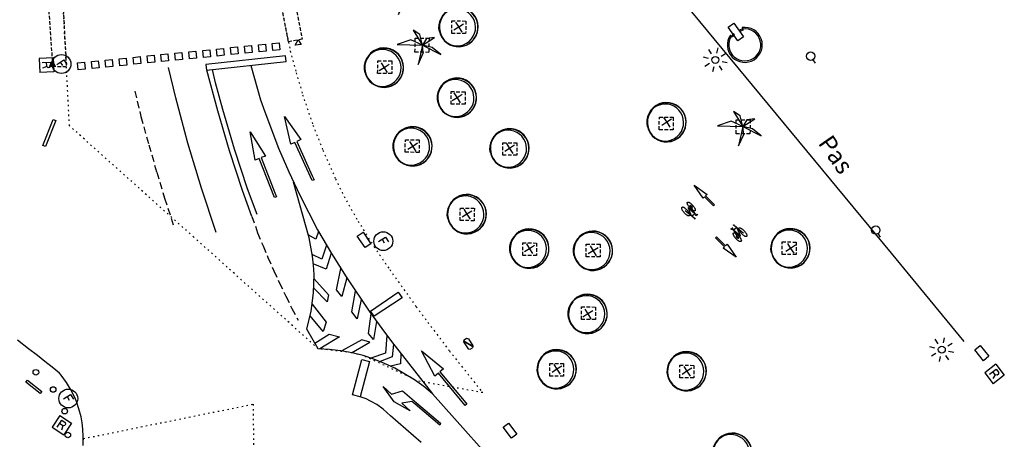
# Model space of a CAD drawing. Extents: x 431839 to 432936, y 579997 to 580696.
# Drawn here: x 432691 to 432761, y 580486 to 580516 of the extents above; entities that cross this region are included whole.
import ezdxf
from ezdxf.enums import TextEntityAlignment as Align

# ---------------------------------------------------------------- set-up
doc = ezdxf.new("R2010")
doc.units = 0
doc.header["$MEASUREMENT"] = 0
for name, pattern in [('DASHED', [0.75, 0.5, -0.25]), ('DOT', [0.25, 0, -0.25]), ('HIDDEN', [0.375, 0.25, -0.125])]:
    doc.linetypes.add(name, pattern=pattern)
doc.layers.get('0').update_dxf_attribs({"color": 1, "linetype": 'CONTINUOUS'})
for name, color, linetype in [('EQUI_ARMARI', 5, 'CONTINUOUS'), ('EQUI_BACUL', 5, 'CONTINUOUS'), ('EQUI_EMBORNAL', 7, 'CONTINUOUS'), ('EQUI_REGISTRE', 7, 'CONTINUOUS'), ('MOB_ARBRE', 3, 'CONTINUOUS'), ('MOB_ELEM_INFORMATIU', 5, 'CONTINUOUS'), ('MOB_ESCOSSELL', 3, 'HIDDEN'), ('MOB_GUAL', 4, 'HIDDEN'), ('MOB_PAPERERA', 5, 'CONTINUOUS'), ('MOB_PILO', 5, 'CONTINUOUS'), ('MOB_TELEFON', 5, 'CONTINUOUS'), ('MOBI_VORERA', 7, 'CONTINUOUS'), ('TOP_ROTULACIO_CARRERS', 7, 'CONTINUOUS'), ('VIA_PINTURA', 4, 'CONTINUOUS'), ('VIA_PINTURA_DISCONTINUA_LLARG', 4, 'DASHED'), ('VIA_SEMAFOR', 5, 'CONTINUOUS'), ('VIA_TRAM_SECUNDARI', 6, 'DOT')]:
    doc.layers.add(name, color=color, linetype=linetype)

# ---------------------------------------------------------------- blocks, each defined once
blk = doc.blocks.new('WREG2')
at = {"color": 0, "linetype": 'ByBlock'}
for p, q in [((-499, 501), (-499, -499)), ((-499, 501), (501, 501)), ((88, 6), (-205, 6)), ((501, 501), (501, -499)), ((-499, -499), (501, -499))]:
    blk.add_line(p, q, dxfattribs=at)
blk.add_lwpolyline([(-205, -301), (-205, 299), (88, 299), (187, 205), (187, 105), (88, 6), (187, -301)], dxfattribs=at)
blk = doc.blocks.new('BOCRE1')
at = {"color": 0, "linetype": 'ByBlock'}
blk.add_line((300, 0), (600, 0), dxfattribs=at)
blk.add_circle((0, 0), 300, dxfattribs=at)
blk = doc.blocks.new('WARM1')
at = {"color": 0, "linetype": 'ByBlock'}
for p, q in [((-333, -167), (333, 167)), ((333, 167), (400, 100)), ((400, -100), (400, 100)), ((-333, -167), (-300, -200)), ((-300, -200), (300, -200)), ((300, -200), (400, -100))]:
    blk.add_line(p, q, dxfattribs=at)
blk.add_lwpolyline([(-333, -167), (-400, -100), (-400, 100), (-300, 200), (300, 200), (333, 167), (-333, -167)], close=True, dxfattribs=at)
blk = doc.blocks.new('MOLLO1')
at = {"color": 0, "linetype": 'ByBlock'}
blk.add_circle((0, 0), 200, dxfattribs=at)
blk = doc.blocks.new('FANAL')
at = {"color": 0, "linetype": 'ByBlock'}
for p, q in [((0, 499), (0, 875)), ((-499, 0), (-875, 0)), ((-353, 353), (-618, 618)), ((354, 353), (619, 618)), ((500, 0), (876, 0)), ((-353, -354), (-618, -619)), ((0, -500), (0, -876)), ((354, -354), (619, -619))]:
    blk.add_line(p, q, dxfattribs=at)
blk.add_circle((0, 0), 250, dxfattribs=at)
blk = doc.blocks.new('ARBRE1')
at = {"color": 0, "linetype": 'ByBlock'}
for p, q in [((-276, 0), (0, 0)), ((0, 278), (0, 0)), ((0, 0), (278, 0)), ((0, 0), (0, -276))]:
    blk.add_line(p, q, dxfattribs=at)
for centre, radius, start, end in [((1.473577, -9.121639), 930.968465, 72.674034, 107.702497), ((0.707111, 0.584739), 921.762226, 161.835609, 198.91074), ((-11.64436, 0.263285), 933.58952, 342.307588, 18.066047), ((-30.304196, -68.872234), 881.388617, 250.642327, 287.841789)]:
    blk.add_arc(centre, radius, start, end, dxfattribs=at)
blk = doc.blocks.new('PALME1')
at = {"color": 0, "linetype": 'ByBlock'}
for p, q in [((0, 672), (-168, 336)), ((0, 0), (0, 672)), ((0, 0), (840, 504)), ((840, 504), (336, 336)), ((-504, 168), (-840, 0)), ((-840, 0), (0, 0)), ((-672, -1008), (0, 0)), ((0, 0), (-504, 168)), ((0, 0), (-504, -336)), ((-168, 336), (0, 0)), ((336, 336), (0, 0)), ((0, 0), (672, -672)), ((336, -168), (0, 0)), ((-504, -336), (-672, -1008)), ((672, -672), (336, -168))]:
    blk.add_line(p, q, dxfattribs=at)
blk = doc.blocks.new('WSEMF')
at = {"color": 0, "linetype": 'ByBlock'}
blk.add_line((-105, 0), (90, 0), dxfattribs=at)
blk.add_lwpolyline([(-105, -205), (-105, 195), (156, 195)], dxfattribs=at)
blk.add_circle((0, 0), 450, dxfattribs=at)
blk = doc.blocks.new('WPAPER')
at = {"color": 0, "linetype": 'ByBlock'}
blk.add_lwpolyline([(-200, 400), (200, 400), (0, 0), (-200, 400)], close=True, dxfattribs=at)
blk = doc.blocks.new('WTELEF')
at = {"color": 0, "linetype": 'ByBlock'}
for p, q in [((71, 500), (-4, 500)), ((147, 270), (32, 272)), ((188, 458), (71, 500)), ((188, 458), (147, 270)), ((187, 458), (188, 458)), ((79, -500), (-4, -500)), ((143, -240), (24, -241)), ((187, -431), (79, -500)), ((187, -431), (143, -240))]:
    blk.add_line(p, q, dxfattribs=at)
for centre, radius, start, end in [((1143.000523, -0.999969), 1251.297916, 156.397798, 203.5023), ((1143.001749, -0.999071), 1144.435814, 166.201658, 192.105421)]:
    blk.add_arc(centre, radius, start, end, dxfattribs=at)

msp = doc.modelspace()

# ---------------------------------------------------------------- linework, layer by layer
at = {"layer": 'EQUI_EMBORNAL', "color": 7, "linetype": 'Continuous'}
for points in [[(432716.063, 580499.908), (432715.654, 580499.638), (432715.101, 580500.46), (432715.51, 580500.729), (432716.063, 580499.908)], [(432759.263, 580492.323), (432759.646, 580492.635), (432760.27, 580491.87), (432759.879, 580491.553), (432759.263, 580492.323)], [(432726.513, 580486.31), (432726.125, 580486.007), (432725.521, 580486.796), (432725.909, 580487.1), (432726.513, 580486.31)]]:
    msp.add_lwpolyline(points, close=True, dxfattribs=at)
at = {"layer": 'MOB_ELEM_INFORMATIU', "color": 5, "linetype": 'Continuous'}
for points in [[(432692.612, 580506.936), (432693.353, 580508.792), (432693.54, 580508.718), (432692.798, 580506.861), (432692.612, 580506.936)], [(432692.42, 580489.205), (432691.398, 580490.009), (432691.522, 580490.165), (432692.543, 580489.361), (432692.42, 580489.205)]]:
    msp.add_lwpolyline(points, close=True, dxfattribs=at)
at = {"layer": 'MOB_ESCOSSELL', "color": 3, "linetype": 'HIDDEN'}
for points in [[(432722.855, 580515.83), (432722.849, 580514.94), (432721.856, 580514.94), (432721.857, 580515.839), (432722.855, 580515.83)], [(432720.224, 580513.592), (432719.226, 580513.601), (432719.235, 580514.6), (432720.228, 580514.599), (432720.224, 580513.592)], [(432717.562, 580512.978), (432717.561, 580512.08), (432716.555, 580512.083), (432716.564, 580512.987), (432717.562, 580512.978)], [(432722.804, 580510.775), (432722.803, 580509.876), (432721.804, 580509.885), (432721.805, 580510.784), (432722.804, 580510.775)], [(432737.699, 580508.949), (432737.698, 580508.05), (432736.691, 580508.054), (432736.701, 580508.958), (432737.699, 580508.949)], [(432743.18, 580507.771), (432742.187, 580507.772), (432742.191, 580508.778), (432743.189, 580508.769), (432743.18, 580507.771)], [(432719.532, 580507.342), (432719.531, 580506.443), (432718.524, 580506.447), (432718.539, 580507.342), (432719.532, 580507.342)], [(432726.516, 580507.135), (432726.507, 580506.231), (432725.514, 580506.232), (432725.515, 580507.13), (432726.516, 580507.135)], [(432723.47, 580502.462), (432723.461, 580501.558), (432722.463, 580501.567), (432722.469, 580502.457), (432723.47, 580502.462)], [(432746.485, 580500.034), (432746.484, 580499.135), (432745.478, 580499.139), (432745.487, 580500.043), (432746.485, 580500.034)], [(432727.927, 580499.965), (432727.927, 580499.066), (432726.928, 580499.075), (432726.929, 580499.974), (432727.927, 580499.965)], [(432732.466, 580499.871), (432732.465, 580498.972), (432731.466, 580498.981), (432731.467, 580499.88), (432732.466, 580499.871)], [(432732.123, 580495.389), (432732.123, 580494.491), (432731.124, 580494.5), (432731.125, 580495.398), (432732.123, 580495.389)], [(432729.851, 580491.345), (432729.85, 580490.446), (432728.857, 580490.447), (432728.858, 580491.346), (432729.851, 580491.345)], [(432739.159, 580491.221), (432739.158, 580490.322), (432738.16, 580490.331), (432738.161, 580491.23), (432739.159, 580491.221)]]:
    msp.add_lwpolyline(points, close=True, dxfattribs=at)
at = {"layer": 'MOB_GUAL', "color": 4, "linetype": 'HIDDEN'}
for points in [[(432711.159, 580514.529), (432710.176, 580514.343), (432709.452, 580518.147), (432710.435, 580518.333), (432711.159, 580514.529)], [(432694.056, 580517.011), (432694.291, 580512.55), (432693.34, 580512.577), (432693.027, 580517.012), (432694.056, 580517.011)]]:
    msp.add_lwpolyline(points, close=True, dxfattribs=at)
at = {"layer": 'MOB_TELEFON', "color": 5, "linetype": 'Continuous'}
msp.add_lwpolyline([(432741.616, 580515.39), (432742.027, 580515.676), (432742.712, 580514.692), (432742.302, 580514.405), (432741.616, 580515.39)], close=True, dxfattribs=at)
at = {"layer": 'MOBI_VORERA', "color": 7, "linetype": 'Continuous'}
msp.add_lwpolyline([(432695.498, 580485.59), (432695.508, 580486.139), (432695.479, 580486.66), (432695.42, 580487.103), (432695.343, 580487.533), (432695.186, 580488.124), (432695.01, 580488.643), (432694.869, 580488.967), (432694.588, 580489.527), (432694.316, 580489.994), (432693.93, 580490.519), (432693.817, 580490.672), (432693.273, 580491.095), (432692.755, 580491.498), (432692.221, 580491.913), (432691.594, 580492.4), (432690.791, 580493.024)], dxfattribs=at)
at = {"layer": 'VIA_PINTURA', "color": 4, "linetype": 'Continuous'}
for p, q in [((432738.759, 580502.482), (432738.981, 580501.935)), ((432742.495, 580500.473), (432742.267, 580501.017))]:
    msp.add_line(p, q, dxfattribs=at)
for points in [[(432758.494, 580492.925), (432753.308, 580499.241), (432732.959, 580523.818)], [(432705.002, 580500.713), (432703.955, 580503.893), (432702.994, 580507.105), (432702.126, 580510.339), (432701.601, 580512.502)], [(432707.57, 580501.87), (432706.896, 580503.726), (432705.965, 580506.554), (432705.117, 580509.4), (432704.351, 580512.321)], [(432707.931, 580501.991), (432707.257, 580503.847), (432706.331, 580506.667), (432705.488, 580509.504), (432704.971, 580511.412), (432704.738, 580512.363)], [(432707.48, 580512.662), (432708.183, 580510.198), (432708.479, 580509.333), (432709.473, 580506.745), (432710.198, 580505.051), (432710.984, 580503.372), (432712.261, 580500.915), (432713.252, 580499.212), (432714.302, 580497.546), (432715.956, 580495.09), (432717.116, 580493.493), (432717.715, 580492.712), (432718.327, 580491.928), (432720.49, 580489.191), (432726.172, 580482.8), (432729.743, 580478.981), (432734.139, 580474.516), (432738.653, 580470.125), (432740.672, 580468.375), (432742.323, 580467.019)], [(432720.49, 580489.191), (432719.854, 580489.712), (432719.195, 580490.195), (432717.788, 580491.021), (432717.053, 580491.362), (432716.287, 580491.659), (432715.512, 580491.914), (432714.723, 580492.115), (432713.923, 580492.26), (432713.113, 580492.364), (432712.304, 580492.41), (432711.496, 580493.803), (432711.801, 580495.083), (432711.976, 580496.398), (432712.007, 580497.718), (432711.969, 580498.379), (432711.899, 580499.033), (432711.65, 580500.329), (432710.536, 580504.307)], [(432738.535, 580502.28), (432738.671, 580502.196), (432739.041, 580501.884)], [(432739.339, 580501.983), (432739.4, 580502.01), (432739.447, 580501.993), (432739.314, 580501.898), (432739.302, 580501.909), (432739.331, 580501.976), (432739.073, 580502.195), (432738.759, 580502.482), (432738.937, 580502.584), (432739.237, 580502.051), (432739.041, 580501.884), (432739.182, 580501.754), (432739.193, 580501.71), (432739.238, 580501.703), (432739.293, 580501.739)], [(432712.327, 580500.791), (432712.125, 580500.25), (432711.583, 580500.547)], [(432741.909, 580500.966), (432741.848, 580500.937), (432741.802, 580500.954), (432741.934, 580501.051), (432741.946, 580501.039), (432741.918, 580500.973), (432742.178, 580500.757), (432742.495, 580500.473), (432742.319, 580500.369), (432742.012, 580500.898), (432742.206, 580501.067), (432742.063, 580501.196), (432742.053, 580501.24), (432742.007, 580501.246), (432741.953, 580501.21)], [(432742.717, 580500.678), (432742.58, 580500.761), (432742.206, 580501.067)], [(432712.896, 580499.814), (432712.554, 580498.819), (432711.866, 580499.142)], [(432713.236, 580499.237), (432712.882, 580498.092), (432711.949, 580498.485)], [(432714.35, 580497.469), (432713.997, 580496.136), (432713.621, 580496.62), (432713.929, 580498.138)], [(432711.997, 580497.416), (432713.037, 580496.252), (432712.952, 580495.749), (432711.977, 580496.754)], [(432715.379, 580495.931), (432715.088, 580494.555), (432714.715, 580495.053), (432714.983, 580496.521)], [(432711.867, 580495.597), (432712.874, 580494.317), (432712.671, 580493.646), (432711.721, 580494.76)], [(432716.478, 580494.356), (432716.26, 580493.071), (432715.907, 580493.499), (432716.087, 580494.901)], [(432716.478, 580494.356), (432716.26, 580493.071), (432715.907, 580493.499), (432716.087, 580494.901)], [(432712.062, 580492.813), (432713.096, 580493.441), (432713.818, 580493.27), (432712.412, 580492.407)], [(432714.696, 580492.121), (432716.008, 580492.889), (432715.427, 580493.043), (432714, 580492.25)], [(432714.696, 580492.121), (432716.008, 580492.889), (432715.427, 580493.043), (432714, 580492.25)], [(432717.215, 580493.355), (432717.116, 580492.087), (432716.078, 580491.728)], [(432717.215, 580493.355), (432717.116, 580492.087), (432716.078, 580491.728)], [(432717.69, 580492.732), (432717.601, 580491.825), (432716.727, 580491.487)], [(432717.69, 580492.732), (432717.601, 580491.825), (432716.727, 580491.487)], [(432718.214, 580492.07), (432718.193, 580491.336), (432717.473, 580491.165)], [(432718.214, 580492.07), (432718.193, 580491.336), (432717.473, 580491.165)], [(432719.663, 580485.703), (432717.466, 580487.618), (432716.948, 580488.078), (432716.491, 580488.411), (432716.035, 580488.672), (432715.724, 580488.816), (432715.306, 580488.96)]]:
    msp.add_lwpolyline(points, dxfattribs=at)
for points in [[(432708.027, 580514.125), (432708.525, 580514.175), (432708.574, 580513.678), (432708.077, 580513.627), (432708.027, 580514.125)], [(432709.022, 580514.224), (432709.52, 580514.274), (432709.57, 580513.777), (432709.072, 580513.726), (432709.022, 580514.224)], [(432701.06, 580513.431), (432701.558, 580513.481), (432701.608, 580512.985), (432701.111, 580512.933), (432701.06, 580513.431)], [(432702.056, 580513.53), (432702.553, 580513.581), (432702.603, 580513.084), (432702.106, 580513.033), (432702.056, 580513.53)], [(432703.051, 580513.629), (432703.549, 580513.68), (432703.598, 580513.183), (432703.101, 580513.132), (432703.051, 580513.629)], [(432704.046, 580513.728), (432704.544, 580513.779), (432704.593, 580513.282), (432704.096, 580513.231), (432704.046, 580513.728)], [(432705.041, 580513.828), (432705.539, 580513.878), (432705.589, 580513.381), (432705.091, 580513.33), (432705.041, 580513.828)], [(432706.036, 580513.927), (432706.534, 580513.977), (432706.584, 580513.48), (432706.087, 580513.429), (432706.036, 580513.927)], [(432707.032, 580514.026), (432707.53, 580514.076), (432707.579, 580513.579), (432707.082, 580513.528), (432707.032, 580514.026)], [(432695.089, 580512.837), (432695.587, 580512.887), (432695.636, 580512.39), (432695.139, 580512.339), (432695.089, 580512.837)], [(432696.084, 580512.936), (432696.582, 580512.986), (432696.632, 580512.489), (432696.134, 580512.438), (432696.084, 580512.936)], [(432697.079, 580513.035), (432697.577, 580513.085), (432697.627, 580512.588), (432697.13, 580512.537), (432697.079, 580513.035)], [(432698.075, 580513.134), (432698.572, 580513.184), (432698.622, 580512.687), (432698.125, 580512.636), (432698.075, 580513.134)], [(432699.07, 580513.233), (432699.568, 580513.283), (432699.617, 580512.786), (432699.12, 580512.735), (432699.07, 580513.233)], [(432700.065, 580513.332), (432700.563, 580513.382), (432700.613, 580512.885), (432700.115, 580512.834), (432700.065, 580513.332)], [(432709.969, 580513.344), (432704.27, 580512.73), (432704.306, 580512.316), (432710.005, 580512.93), (432709.969, 580513.344)], [(432711.472, 580505.677), (432711.884, 580504.758), (432712.007, 580504.485), (432711.869, 580504.425), (432710.639, 580507.159), (432710.343, 580507.026), (432709.887, 580509.014), (432711.072, 580507.353), (432710.774, 580507.222), (432711.472, 580505.677)], [(432708.848, 580504.487), (432709.213, 580503.548), (432709.321, 580503.269), (432709.18, 580503.217), (432708.092, 580506.01), (432707.789, 580505.893), (432707.436, 580507.901), (432708.535, 580506.182), (432708.23, 580506.067), (432708.848, 580504.487)], [(432739.199, 580504.087), (432740.112, 580503.441), (432740.007, 580503.338), (432740.636, 580502.693), (432740.563, 580502.625), (432739.935, 580503.267), (432739.827, 580503.162), (432739.199, 580504.087)], [(432738.877, 580502.488), (432738.853, 580502.516), (432738.831, 580502.545), (432738.807, 580502.575), (432738.787, 580502.605), (432738.766, 580502.637), (432738.749, 580502.668), (432738.732, 580502.699), (432738.72, 580502.727), (432738.709, 580502.756), (432738.702, 580502.781), (432738.696, 580502.805), (432738.696, 580502.825), (432738.696, 580502.844), (432738.701, 580502.857), (432738.705, 580502.871), (432738.715, 580502.879), (432738.715, 580502.879), (432738.724, 580502.887), (432738.738, 580502.891), (432738.752, 580502.894), (432738.771, 580502.892), (432738.79, 580502.889), (432738.814, 580502.88), (432738.837, 580502.871), (432738.864, 580502.856), (432738.891, 580502.84), (432738.92, 580502.82), (432738.948, 580502.799), (432738.976, 580502.774), (432739.004, 580502.75), (432739.031, 580502.723), (432739.056, 580502.697), (432739.08, 580502.67), (432739.08, 580502.67), (432739.105, 580502.641), (432739.128, 580502.612), (432739.152, 580502.581), (432739.173, 580502.55), (432739.195, 580502.517), (432739.212, 580502.486), (432739.23, 580502.454), (432739.243, 580502.425), (432739.255, 580502.396), (432739.262, 580502.37), (432739.268, 580502.345), (432739.268, 580502.325), (432739.269, 580502.306), (432739.264, 580502.292), (432739.259, 580502.278), (432739.25, 580502.27), (432739.25, 580502.27), (432739.241, 580502.261), (432739.227, 580502.258), (432739.213, 580502.255), (432739.194, 580502.258), (432739.174, 580502.261), (432739.15, 580502.271), (432739.126, 580502.28), (432739.099, 580502.296), (432739.072, 580502.312), (432739.042, 580502.334), (432739.014, 580502.355), (432738.984, 580502.381), (432738.956, 580502.406), (432738.928, 580502.434), (432738.902, 580502.46), (432738.877, 580502.488)], [(432738.473, 580502.137), (432738.449, 580502.164), (432738.427, 580502.193), (432738.404, 580502.223), (432738.384, 580502.253), (432738.364, 580502.285), (432738.347, 580502.315), (432738.33, 580502.346), (432738.319, 580502.374), (432738.307, 580502.403), (432738.301, 580502.428), (432738.296, 580502.452), (432738.295, 580502.471), (432738.295, 580502.49), (432738.3, 580502.504), (432738.305, 580502.517), (432738.315, 580502.525), (432738.315, 580502.525), (432738.324, 580502.533), (432738.338, 580502.536), (432738.353, 580502.54), (432738.372, 580502.537), (432738.392, 580502.534), (432738.415, 580502.525), (432738.439, 580502.516), (432738.466, 580502.501), (432738.493, 580502.485), (432738.521, 580502.464), (432738.549, 580502.444), (432738.578, 580502.419), (432738.605, 580502.395), (432738.632, 580502.368), (432738.657, 580502.343), (432738.681, 580502.315), (432738.681, 580502.315), (432738.706, 580502.287), (432738.729, 580502.257), (432738.753, 580502.226), (432738.774, 580502.195), (432738.796, 580502.162), (432738.813, 580502.131), (432738.831, 580502.099), (432738.843, 580502.07), (432738.855, 580502.041), (432738.862, 580502.016), (432738.868, 580501.991), (432738.868, 580501.971), (432738.868, 580501.952), (432738.863, 580501.938), (432738.858, 580501.924), (432738.849, 580501.916), (432738.849, 580501.916), (432738.839, 580501.908), (432738.825, 580501.905), (432738.811, 580501.902), (432738.792, 580501.905), (432738.772, 580501.908), (432738.748, 580501.918), (432738.724, 580501.928), (432738.696, 580501.944), (432738.669, 580501.96), (432738.639, 580501.982), (432738.611, 580502.003), (432738.581, 580502.029), (432738.553, 580502.054), (432738.525, 580502.082), (432738.498, 580502.108), (432738.473, 580502.137)], [(432738.943, 580502.565), (432738.938, 580502.571), (432738.932, 580502.578), (432738.926, 580502.585), (432738.921, 580502.593), (432738.916, 580502.6), (432738.912, 580502.608), (432738.908, 580502.615), (432738.905, 580502.622), (432738.902, 580502.629), (432738.901, 580502.635), (432738.899, 580502.641), (432738.899, 580502.646), (432738.899, 580502.651), (432738.9, 580502.654), (432738.901, 580502.658), (432738.903, 580502.66), (432738.903, 580502.66), (432738.906, 580502.662), (432738.909, 580502.662), (432738.913, 580502.663), (432738.918, 580502.662), (432738.923, 580502.661), (432738.929, 580502.659), (432738.935, 580502.657), (432738.942, 580502.653), (432738.948, 580502.649), (432738.956, 580502.644), (432738.963, 580502.639), (432738.97, 580502.633), (432738.976, 580502.627), (432738.983, 580502.621), (432738.989, 580502.614), (432738.995, 580502.608), (432738.995, 580502.608), (432739.001, 580502.601), (432739.007, 580502.594), (432739.013, 580502.586), (432739.018, 580502.578), (432739.023, 580502.57), (432739.028, 580502.563), (432739.032, 580502.555), (432739.035, 580502.548), (432739.038, 580502.541), (432739.039, 580502.535), (432739.04, 580502.529), (432739.04, 580502.524), (432739.04, 580502.519), (432739.039, 580502.516), (432739.037, 580502.513), (432739.035, 580502.511), (432739.035, 580502.511), (432739.033, 580502.509), (432739.029, 580502.508), (432739.026, 580502.507), (432739.021, 580502.508), (432739.017, 580502.509), (432739.011, 580502.511), (432739.005, 580502.513), (432738.998, 580502.517), (432738.991, 580502.521), (432738.984, 580502.526), (432738.977, 580502.531), (432738.97, 580502.538), (432738.963, 580502.544), (432738.956, 580502.551), (432738.95, 580502.557), (432738.943, 580502.565)], [(432742.778, 580500.822), (432742.802, 580500.794), (432742.824, 580500.766), (432742.848, 580500.736), (432742.868, 580500.707), (432742.889, 580500.675), (432742.906, 580500.645), (432742.923, 580500.615), (432742.935, 580500.586), (432742.947, 580500.558), (432742.953, 580500.534), (432742.959, 580500.51), (432742.959, 580500.49), (432742.96, 580500.471), (432742.955, 580500.457), (432742.95, 580500.444), (432742.94, 580500.436), (432742.94, 580500.436), (432742.931, 580500.428), (432742.917, 580500.424), (432742.902, 580500.421), (432742.883, 580500.423), (432742.864, 580500.426), (432742.84, 580500.434), (432742.816, 580500.443), (432742.789, 580500.458), (432742.762, 580500.473), (432742.733, 580500.494), (432742.705, 580500.514), (432742.676, 580500.538), (432742.649, 580500.562), (432742.621, 580500.588), (432742.596, 580500.614), (432742.572, 580500.641), (432742.572, 580500.641), (432742.546, 580500.669), (432742.523, 580500.698), (432742.498, 580500.729), (432742.477, 580500.76), (432742.455, 580500.792), (432742.437, 580500.823), (432742.419, 580500.855), (432742.406, 580500.884), (432742.394, 580500.913), (432742.387, 580500.938), (432742.381, 580500.963), (432742.38, 580500.983), (432742.38, 580501.002), (432742.385, 580501.016), (432742.39, 580501.03), (432742.399, 580501.038), (432742.399, 580501.038), (432742.409, 580501.046), (432742.422, 580501.049), (432742.437, 580501.052), (432742.456, 580501.05), (432742.476, 580501.047), (432742.5, 580501.037), (432742.524, 580501.028), (432742.552, 580501.012), (432742.58, 580500.996), (432742.61, 580500.975), (432742.639, 580500.954), (432742.669, 580500.928), (432742.697, 580500.904), (432742.726, 580500.876), (432742.752, 580500.85), (432742.778, 580500.822)], [(432742.195, 580498.964), (432741.267, 580499.589), (432741.37, 580499.694), (432740.726, 580500.324), (432740.796, 580500.394), (432741.44, 580499.767), (432741.545, 580499.875), (432742.195, 580498.964)], [(432742.378, 580500.466), (432742.403, 580500.438), (432742.425, 580500.41), (432742.449, 580500.38), (432742.469, 580500.35), (432742.491, 580500.318), (432742.508, 580500.288), (432742.525, 580500.257), (432742.537, 580500.229), (432742.55, 580500.2), (432742.556, 580500.175), (432742.563, 580500.151), (432742.563, 580500.131), (432742.564, 580500.113), (432742.559, 580500.099), (432742.554, 580500.085), (432742.545, 580500.077), (432742.545, 580500.077), (432742.536, 580500.068), (432742.522, 580500.065), (432742.508, 580500.061), (432742.489, 580500.064), (432742.469, 580500.066), (432742.446, 580500.075), (432742.422, 580500.083), (432742.395, 580500.098), (432742.368, 580500.113), (432742.339, 580500.134), (432742.311, 580500.154), (432742.282, 580500.179), (432742.254, 580500.202), (432742.226, 580500.229), (432742.201, 580500.254), (432742.176, 580500.282), (432742.176, 580500.282), (432742.151, 580500.31), (432742.128, 580500.339), (432742.103, 580500.37), (432742.082, 580500.401), (432742.059, 580500.433), (432742.042, 580500.464), (432742.024, 580500.496), (432742.011, 580500.525), (432741.998, 580500.554), (432741.991, 580500.579), (432741.985, 580500.604), (432741.984, 580500.624), (432741.983, 580500.644), (432741.988, 580500.658), (432741.993, 580500.671), (432742.002, 580500.68), (432742.002, 580500.68), (432742.011, 580500.688), (432742.025, 580500.692), (432742.039, 580500.695), (432742.058, 580500.692), (432742.078, 580500.689), (432742.102, 580500.68), (432742.126, 580500.671), (432742.153, 580500.655), (432742.181, 580500.639), (432742.211, 580500.618), (432742.24, 580500.597), (432742.269, 580500.572), (432742.298, 580500.547), (432742.326, 580500.52), (432742.353, 580500.494), (432742.378, 580500.466)], [(432742.312, 580500.389), (432742.318, 580500.382), (432742.323, 580500.375), (432742.329, 580500.368), (432742.334, 580500.361), (432742.339, 580500.353), (432742.344, 580500.346), (432742.348, 580500.339), (432742.351, 580500.332), (432742.354, 580500.325), (432742.355, 580500.319), (432742.357, 580500.313), (432742.357, 580500.308), (432742.357, 580500.303), (432742.356, 580500.299), (432742.355, 580500.296), (432742.353, 580500.294), (432742.353, 580500.294), (432742.35, 580500.292), (432742.347, 580500.291), (432742.343, 580500.291), (432742.338, 580500.291), (432742.333, 580500.292), (432742.327, 580500.294), (432742.321, 580500.297), (432742.315, 580500.3), (432742.308, 580500.304), (432742.301, 580500.309), (432742.294, 580500.314), (432742.286, 580500.32), (432742.28, 580500.326), (432742.273, 580500.332), (432742.267, 580500.338), (432742.261, 580500.344), (432742.261, 580500.344), (432742.255, 580500.351), (432742.249, 580500.359), (432742.243, 580500.366), (432742.238, 580500.374), (432742.232, 580500.382), (432742.228, 580500.389), (432742.224, 580500.397), (432742.221, 580500.404), (432742.218, 580500.411), (432742.216, 580500.417), (432742.215, 580500.423), (432742.215, 580500.428), (432742.215, 580500.432), (432742.216, 580500.436), (432742.218, 580500.439), (432742.22, 580500.441), (432742.22, 580500.441), (432742.222, 580500.443), (432742.226, 580500.444), (432742.229, 580500.445), (432742.234, 580500.444), (432742.239, 580500.444), (432742.244, 580500.442), (432742.25, 580500.439), (432742.257, 580500.435), (432742.264, 580500.432), (432742.271, 580500.426), (432742.278, 580500.421), (432742.285, 580500.415), (432742.292, 580500.409), (432742.299, 580500.402), (432742.306, 580500.396), (432742.312, 580500.389)], [(432716.314, 580494.734), (432716.054, 580495.09), (432718.031, 580496.454), (432718.317, 580496.056), (432716.314, 580494.734)], [(432715.97, 580491.506), (432715.306, 580488.96), (432714.766, 580489.104), (432715.421, 580491.645), (432715.97, 580491.506)], [(432722.096, 580489.455), (432722.736, 580488.679), (432722.927, 580488.448), (432722.811, 580488.354), (432720.899, 580490.664), (432720.649, 580490.457), (432719.683, 580492.252), (432721.266, 580490.966), (432721.013, 580490.76), (432722.096, 580489.455)], [(432717.553, 580489.165), (432718.343, 580489.391), (432719.332, 580488.551), (432721.054, 580487.085), (432720.991, 580486.955), (432719.233, 580488.438), (432719.009, 580488.639), (432718.291, 580488.507), (432718.892, 580487.979), (432717.728, 580488.61), (432716.96, 580489.701), (432717.553, 580489.165)]]:
    msp.add_lwpolyline(points, close=True, dxfattribs=at)
at = {"layer": 'VIA_PINTURA_DISCONTINUA_LLARG', "color": 4, "linetype": 'DASHED'}
for points in [[(432699.198, 580510.821), (432699.629, 580508.996), (432700.19, 580506.979), (432700.761, 580505.023), (432701.318, 580503.164), (432701.961, 580501.206)], [(432707.57, 580501.87), (432707.97, 580500.692), (432708.359, 580499.756), (432708.701, 580498.931), (432709.132, 580497.986), (432709.518, 580497.13), (432710.001, 580496.158), (432710.428, 580495.293), (432710.872, 580494.438)]]:
    msp.add_lwpolyline(points, dxfattribs=at)
at = {"layer": 'VIA_TRAM_SECUNDARI', "color": 6, "linetype": 'DOT'}
for points in [[(432709.767, 580516.389), (432710.308, 580513.688), (432710.734, 580512.124), (432711.189, 580510.563), (432711.93, 580508.377), (432712.642, 580506.593), (432713.546, 580504.538), (432714.155, 580503.291), (432715.156, 580501.515), (432716.302, 580499.697), (432717.416, 580498.064), (432719.314, 580495.402), (432721.69, 580492.247), (432724.067, 580489.271), (432719.302, 580490.12), (432718.927, 580490.353), (432715.512, 580491.914), (432714.696, 580492.121), (432712.304, 580492.41), (432712.304, 580492.41), (432703.405, 580500.384), (432694.522, 580508.338), (432694.503, 580508.688), (432694.322, 580512.116), (432693.935, 580519.345)], [(432690.069, 580476.858), (432692.992, 580480.095), (432694.352, 580481.969), (432694.759, 580482.71), (432695.095, 580483.489), (432695.329, 580484.298), (432695.476, 580485.135), (432695.517, 580485.988), (432707.648, 580488.447), (432707.648, 580488.447), (432707.799, 580475.802), (432707.092, 580475.818), (432705.401, 580475.65), (432703.744, 580475.279), (432702.143, 580474.707), (432700.618, 580473.959), (432699.199, 580473.041), (432697.901, 580471.951), (432697.338, 580471.324), (432695.089, 580468.819), (432685.487, 580458.122)]]:
    msp.add_lwpolyline(points, dxfattribs=at)

# ---------------------------------------------------------------- block references
at = {"layer": 'EQUI_ARMARI', "color": 5, "linetype": 'Continuous', "xscale": 0.0009997456318315795, "yscale": 0.0009997456655101227, "zscale": 0.999745651829925, "rotation": 302.224342284418}
msp.add_blockref('WARM1', (432723.033, 580492.763), dxfattribs=at)
at = {"layer": 'EQUI_BACUL', "color": 5, "linetype": 'Continuous', "xscale": 0.0009997456318315795, "yscale": 0.0009997456655101227, "zscale": 0.999745651829925, "rotation": 302.224342284418}
for p in [(432740.702, 580513.052), (432756.898, 580492.345)]:
    msp.add_blockref('FANAL', p, dxfattribs=at)
at = {"layer": 'EQUI_REGISTRE', "color": 7, "linetype": 'Continuous', "yscale": 0.0009997456655101227, "zscale": 0.999745651829925}
for name, p, xscale, rotation in [('BOCRE1', (432747.519, 580513.318), 0.0009997456318315795, 302.224342284418), ('WREG2', (432692.877, 580512.675), 0.000999745617326437, 273.1697381077118), ('BOCRE1', (432752.174, 580500.89), 0.0009997456318315795, 302.224342284418), ('WREG2', (432760.665, 580490.607), 0.0009997456631873672, 307.9349338675036), ('WREG2', (432693.971, 580486.94), 0.0009997456735832597, 326.1868300354942)]:
    msp.add_blockref(name, p, dxfattribs=dict(at, xscale=xscale, rotation=rotation))
at = {"layer": 'MOB_ARBRE', "color": 3, "linetype": 'Continuous', "xscale": 0.001499618511689855, "yscale": 0.001499618465731595, "zscale": 0.999745651829925, "rotation": 302.2243417300756}
for name, p in [('PALME1', (432718.362, 580517.69)), ('ARBRE1', (432722.35, 580515.394)), ('PALME1', (432719.76, 580514.104)), ('ARBRE1', (432717.017, 580512.493)), ('ARBRE1', (432722.235, 580510.346)), ('ARBRE1', (432737.226, 580508.592)), ('PALME1', (432742.675, 580508.292)), ('ARBRE1', (432719.062, 580506.868)), ('ARBRE1', (432725.995, 580506.724)), ('ARBRE1', (432722.943, 580502.023)), ('ARBRE1', (432727.415, 580499.559)), ('ARBRE1', (432746.085, 580499.581)), ('ARBRE1', (432731.968, 580499.404)), ('ARBRE1', (432731.584, 580494.895)), ('ARBRE1', (432729.375, 580490.938)), ('ARBRE1', (432738.671, 580490.795)), ('ARBRE1', (432741.931, 580484.967))]:
    msp.add_blockref(name, p, dxfattribs=at)
at = {"layer": 'MOB_PAPERERA', "color": 5, "linetype": 'Continuous', "yscale": 0.0009997456655101227, "zscale": 0.999745651829925}
for p, xscale, rotation in [((432710.65, 580514.109), 0.0009997456318315795, 302.224342284418), ((432693.312, 580512.98), 0.0009997456696376884, 177.5139399833331)]:
    msp.add_blockref('WPAPER', p, dxfattribs=dict(at, xscale=xscale, rotation=rotation))
at = {"layer": 'MOB_PILO', "color": 5, "linetype": 'Continuous', "xscale": 0.0009997456318315795, "yscale": 0.0009997456655101227, "zscale": 0.999745651829925, "rotation": 302.224342284418}
for p in [(432692.118, 580490.724), (432693.354, 580489.494), (432694.177, 580487.945), (432694.4, 580486.242)]:
    msp.add_blockref('MOLLO1', p, dxfattribs=at)
at = {"layer": 'MOB_TELEFON', "color": 5, "linetype": 'Continuous', "xscale": 0.0009997456318315795, "yscale": 0.0009997456655101227, "zscale": 0.999745651829925, "rotation": 302.224342284418}
msp.add_blockref('WTELEF', (432742.203, 580515.093), dxfattribs=at)
at = {"layer": 'VIA_SEMAFOR', "color": 5, "linetype": 'Continuous', "xscale": 0.001499618511689855, "yscale": 0.001499618465731595, "zscale": 0.999745651829925, "rotation": 302.2243417300756}
for p in [(432693.947, 580512.759), (432716.961, 580500.096), (432694.433, 580488.851)]:
    msp.add_blockref('WSEMF', p, dxfattribs=at)

# ---------------------------------------------------------------- texts
at = {"layer": 'TOP_ROTULACIO_CARRERS', "color": 7, "linetype": 'Continuous'}
msp.add_text('Pas', height=1.2497, rotation=304.7389, dxfattribs=at).set_placement((432748.517, 580507.46), align=Align.MIDDLE_LEFT)

doc.saveas('drawing.dxf')
